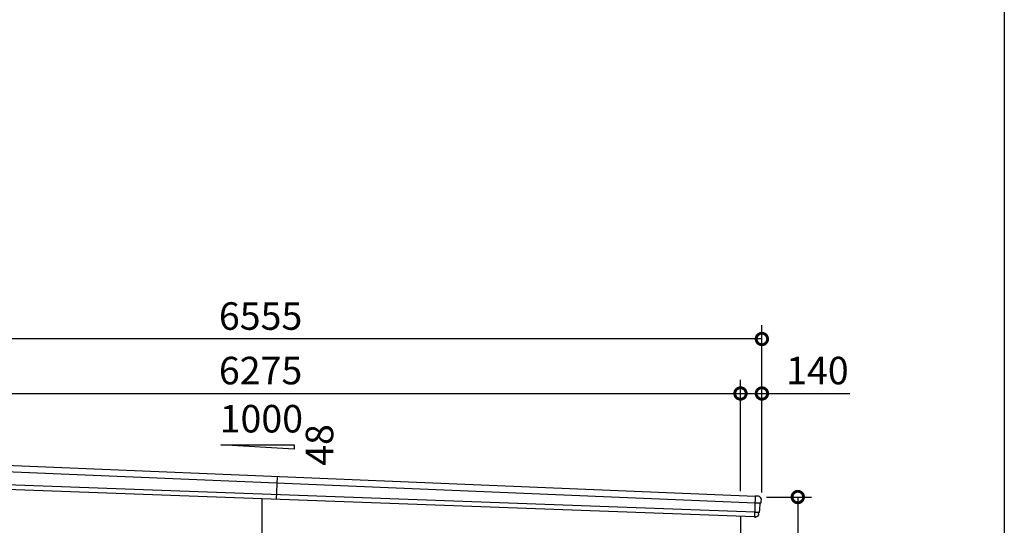
# Model space of a CAD drawing. Extents: x -35008 to -10877, y -2824 to 14162.
# Drawn here: x -17314 to -10877, y 2363 to 5669 of the extents above; entities that cross this region are included whole.
import ezdxf

# ---------------------------------------------------------------- set-up
doc = ezdxf.new("R2010")
doc.units = 0
doc.header["$LTSCALE"] = 20
doc.header["$PDMODE"] = 3
doc.header["$PDSIZE"] = 2
doc.layers.get('0').update_dxf_attribs({"linetype": 'CONTINUOUS'})
doc.layers.get('DEFPOINTS').update_dxf_attribs({"linetype": 'CONTINUOUS'})
for name, color, linetype in [('仕様書枠', 230, 'CONTINUOUS'), ('寸法', 4, 'CONTINUOUS'), ('文字', 7, 'CONTINUOUS'), ('細線', 5, 'CONTINUOUS'), ('部品', 7, 'CONTINUOUS'), ('部品1', 7, 'CONTINUOUS')]:
    doc.layers.add(name, color=color, linetype=linetype)
doc.styles.add('STYLE1', font='isocp.shx', dxfattribs={"bigfont": 'bigfont.shx'})
doc.dimstyles.new('INABA_S60G', dxfattribs={"dimscale": 60, "dimtxt": 3, "dimasz": 2.5, "dimexe": 1.5, "dimexo": 0.5, "dimgap": 1, "dimtad": 3, "dimdec": 1, "dimdsep": 46, "dimtxsty": 'STYLE1', "dimblk1": 'DOTSMALL', "dimblk2": 'DOTSMALL', "dimsah": 1, "dimcen": 0, "dimclrt": 7, "dimadec": 0, "dimazin": 0, "dimtfac": 1, "dimtdec": 4, "dimtix": 1, "dimtmove": 0, "dimatfit": 3, "dimldrblk": 'DOTSMALL', "dimfxl": 1, "dimtolj": 1, "dimtzin": 0, "dimarcsym": 0})

# ---------------------------------------------------------------- blocks, each defined once
blk = doc.blocks.new('_DOTSMALL')
at = {"color": 0, "linetype": 'ByBlock', "ltscale": 50, "const_width": 0.5}
blk.add_lwpolyline([(-0.0625, 0, 1), (0.0625, 0, 1)], format="xyb", close=True, dxfattribs=at)
blk = doc.blocks.new('*D39')
at = {"layer": 'DEFPOINTS', "color": 0, "ltscale": 50}
for p in [(-12461.8, 2547.6), (-12601.8, -136.4), (-12226.9, -136.4)]:
    blk.add_point(p, dxfattribs=at)
at = {"layer": '寸法', "color": 0, "lineweight": -2, "ltscale": 50}
for p, q in [((-12431.8, 2547.6), (-12136.9, 2547.6)), ((-12226.9, 2547.6), (-12226.9, -136.4)), ((-12571.8, -136.4), (-12136.9, -136.4))]:
    blk.add_line(p, q, dxfattribs=at)
at = {"layer": '寸法', "color": 0, "lineweight": -2, "ltscale": 50, "xscale": 150, "yscale": 150, "zscale": 150}
for p, rotation in [((-12226.9, 2547.6), 90), ((-12226.9, -136.4), 270)]:
    blk.add_blockref('_DOTSMALL', p, dxfattribs=dict(at, rotation=rotation))
at = {"layer": '寸法', "color": 7, "ltscale": 50, "insert": (-12376.9, 1205.6), "char_height": 180, "attachment_point": 5, "rotation": 90, "style": 'STYLE1'}
blk.add_mtext('\\A1;2684', dxfattribs=at)
blk = doc.blocks.new('*D41')
at = {"layer": 'DEFPOINTS', "color": 0, "ltscale": 50}
for p in [(-12601.8, 3224.6), (-18876.8, 2819.8), (-12601.8, 2557)]:
    blk.add_point(p, dxfattribs=at)
at = {"layer": '寸法', "color": 0, "lineweight": -2, "ltscale": 50}
for p, q in [((-18876.8, 2849.8), (-18876.8, 3314.6)), ((-12601.8, 2587), (-12601.8, 3314.6)), ((-18876.8, 3224.6), (-12601.8, 3224.6))]:
    blk.add_line(p, q, dxfattribs=at)
at = {"layer": '寸法', "color": 0, "lineweight": -2, "ltscale": 50, "xscale": 150, "yscale": 150, "zscale": 150, "rotation": 180}
blk.add_blockref('_DOTSMALL', (-18876.8, 3224.6), dxfattribs=at)
at = {"layer": '寸法', "color": 0, "lineweight": -2, "ltscale": 50, "xscale": 150, "yscale": 150, "zscale": 150}
blk.add_blockref('_DOTSMALL', (-12601.8, 3224.6), dxfattribs=at)
at = {"layer": '寸法', "color": 7, "ltscale": 50, "insert": (-15739.3, 3374.6), "char_height": 180, "attachment_point": 5, "style": 'STYLE1'}
blk.add_mtext('\\A1;6275', dxfattribs=at)
blk = doc.blocks.new('*D42')
at = {"layer": 'DEFPOINTS', "color": 0, "ltscale": 50}
for p in [(-12461.8, 3224.6), (-12601.8, 2557), (-12461.8, 2547.6)]:
    blk.add_point(p, dxfattribs=at)
at = {"layer": '寸法', "color": 0, "lineweight": -2, "ltscale": 50}
for p, q in [((-12601.8, 2587), (-12601.8, 3314.6)), ((-12461.8, 2577.6), (-12461.8, 3314.6)), ((-12601.8, 3224.6), (-12461.8, 3224.6)), ((-12461.8, 3224.6), (-11885.7, 3224.6))]:
    blk.add_line(p, q, dxfattribs=at)
at = {"layer": '寸法', "color": 0, "lineweight": -2, "ltscale": 50, "xscale": 150, "yscale": 150, "zscale": 150, "rotation": 180}
blk.add_blockref('_DOTSMALL', (-12601.8, 3224.6), dxfattribs=at)
at = {"layer": '寸法', "color": 0, "lineweight": -2, "ltscale": 50, "xscale": 150, "yscale": 150, "zscale": 150}
blk.add_blockref('_DOTSMALL', (-12461.8, 3224.6), dxfattribs=at)
at = {"layer": '寸法', "color": 7, "ltscale": 50, "insert": (-12098.7, 3374.6), "char_height": 180, "attachment_point": 5, "style": 'STYLE1'}
blk.add_mtext('\\A1;140', dxfattribs=at)
blk = doc.blocks.new('*D43')
at = {"layer": 'DEFPOINTS', "color": 0, "ltscale": 50}
for p in [(-19016.8, 3581), (-19016.8, 2823.6), (-12461.8, 2547.6)]:
    blk.add_point(p, dxfattribs=at)
at = {"layer": '寸法', "color": 0, "lineweight": -2, "ltscale": 50}
for p, q in [((-19016.8, 2853.6), (-19016.8, 3671)), ((-12461.8, 2577.6), (-12461.8, 3671)), ((-12461.8, 3581), (-19016.8, 3581))]:
    blk.add_line(p, q, dxfattribs=at)
at = {"layer": '寸法', "color": 0, "lineweight": -2, "ltscale": 50, "xscale": 150, "yscale": 150, "zscale": 150, "rotation": 180}
blk.add_blockref('_DOTSMALL', (-19016.8, 3581), dxfattribs=at)
at = {"layer": '寸法', "color": 0, "lineweight": -2, "ltscale": 50, "xscale": 150, "yscale": 150, "zscale": 150}
blk.add_blockref('_DOTSMALL', (-12461.8, 3581), dxfattribs=at)
at = {"layer": '寸法', "color": 7, "ltscale": 50, "insert": (-15739.3, 3731), "char_height": 180, "attachment_point": 5, "style": 'STYLE1'}
blk.add_mtext('\\A1;6555', dxfattribs=at)

msp = doc.modelspace()

# ---------------------------------------------------------------- linework, layer by layer
at = {"layer": '仕様書枠', "ltscale": 50}
msp.add_line((-10876.82, 14162), (-10876.82, -2496.4), dxfattribs=at)
at = {"layer": '細線', "ltscale": 50}
for p, q in [((-18977.01, 2779.89), (-12506.09, 2510.51)), ((-12508.32, 2448.55), (-18981.14, 2685.56)), ((-15631.17, 2682.51), (-15636.68, 2532.47))]:
    msp.add_line(p, q, dxfattribs=at)
at = {"layer": '細線'}
for p, q in [((-12505.24, 2552.38), (-12510.17, 2417.71)), ((-12508.32, 2448.55), (-12495.55, 2448.08)), ((-12506.09, 2510.51), (-12490.98, 2509.95))]:
    msp.add_line(p, q, dxfattribs=at)
for points in [[(-12495.55, 2448.08), (-12495.51, 2448.08), (-12495.47, 2448.08), (-12495.43, 2448.07)], [(-12490.98, 2509.95), (-12490.94, 2509.95), (-12490.91, 2509.95), (-12490.87, 2509.95)]]:
    msp.add_open_spline(points, degree=3, dxfattribs=at)
for points, knots in [([(-12495.43, 2448.07), (-12494.9, 2448.06), (-12494.37, 2448.04), (-12493.32, 2448), (-12492.79, 2447.98), (-12491.24, 2447.93), (-12490.24, 2447.89), (-12488.78, 2447.84), (-12488.3, 2447.82), (-12487.37, 2447.79), (-12486.91, 2447.77), (-12485.6, 2447.72), (-12484.79, 2447.69), (-12483.28, 2447.64), (-12482.62, 2447.61), (-12481.75, 2447.58), (-12481.48, 2447.57), (-12480.98, 2447.55), (-12480.75, 2447.54), (-12480.15, 2447.52), (-12479.84, 2447.5), (-12479.53, 2447.49), (-12479.45, 2447.48), (-12479.35, 2447.48), (-12479.32, 2447.48), (-12479.32, 2447.48)], [0, 0, 0, 0, 0.0625, 0.0625, 0.125, 0.125, 0.25, 0.25, 0.3125, 0.3125, 0.375, 0.375, 0.5, 0.5, 0.625, 0.625, 0.6875, 0.6875, 0.75, 0.75, 0.875, 0.875, 0.9375, 0.9375, 1, 1, 1, 1]), ([(-12490.87, 2509.95), (-12489.41, 2509.9), (-12487.98, 2509.84), (-12485.85, 2509.77), (-12485.15, 2509.74), (-12484.11, 2509.71), (-12483.76, 2509.69), (-12483.08, 2509.67), (-12482.74, 2509.66), (-12481.07, 2509.59), (-12479.81, 2509.55), (-12478.01, 2509.48), (-12477.43, 2509.46), (-12476.3, 2509.42), (-12475.76, 2509.4), (-12474.21, 2509.34), (-12473.3, 2509.31), (-12472.1, 2509.26), (-12471.73, 2509.25), (-12471.04, 2509.22), (-12470.73, 2509.21), (-12469.9, 2509.18), (-12469.48, 2509.16), (-12469.06, 2509.14), (-12468.95, 2509.14), (-12468.81, 2509.13), (-12468.77, 2509.13), (-12468.77, 2509.13)], [0, 0, 0, 0, 0.125, 0.125, 0.1875, 0.1875, 0.21875, 0.21875, 0.25, 0.25, 0.375, 0.375, 0.4375, 0.4375, 0.5, 0.5, 0.625, 0.625, 0.6875, 0.6875, 0.75, 0.75, 0.875, 0.875, 0.9375, 0.9375, 1, 1, 1, 1])]:
    msp.add_open_spline(points, degree=3, knots=knots, dxfattribs=at)
at = {"layer": '部品', "ltscale": 50}
for p, q in [((-18974.48, 2821.68), (-12505.24, 2552.38)), ((-12510.17, 2417.71), (-18981.76, 2655.25))]:
    msp.add_line(p, q, dxfattribs=at)
at = {"layer": '部品1', "ltscale": 50}
for p, q in [((-15519.79, 2861.07), (-15999.79, 2888.45)), ((-15999.79, 2888.45), (-15519.79, 2888.45)), ((-15519.79, 2888.45), (-15519.79, 2861.07)), ((-15731.81, 2535.96), (-15731.81, 2308.6)), ((-12601.81, 2421.07), (-12601.81, -336.4))]:
    msp.add_line(p, q, dxfattribs=at)
at = {"layer": '部品1'}
for p, q in [((-12488.75, 2552.37), (-12504.53, 2552.95)), ((-12480.91, 2447.11), (-12479.32, 2447.48)), ((-12470.35, 2508.76), (-12468.77, 2509.13)), ((-12509.5, 2417.08), (-12508.19, 2417.03)), ((-12504.95, 2416.88), (-12504.39, 2416.86))]:
    msp.add_line(p, q, dxfattribs=at)
for centre, radius, start, end in [((-12504.55, 2552.26), 0.7, 87.871613, 169.658402), ((-12485.04, 2532.22), 20, 354.871613, 87.871613), ((-12469.33, 2511.56), 2.5, 282.871628, 354.871439), ((-12469.33, 2511.56), 2.5, 282.871613, 354.871613), ((-12480.35, 2444.68), 2.5, 102.872322, 174.858126), ((-12479.88, 2449.91), 2.5, 282.871487, 354.871579), ((-12479.88, 2449.91), 2.5, 282.871613, 354.871613), ((-12469.8, 2506.33), 2.5, 102.871998, 174.854088), ((-12469.8, 2506.33), 2.5, 102.871613, 174.871613)]:
    msp.add_arc(centre, radius, start, end, dxfattribs=at)
for points, knots in [([(-12484.3, 2552.2), (-12484.3, 2552.2), (-12484.33, 2552.2), (-12484.44, 2552.21), (-12484.53, 2552.21), (-12484.75, 2552.22), (-12484.89, 2552.22), (-12485.21, 2552.24), (-12485.4, 2552.24), (-12485.81, 2552.26), (-12486.03, 2552.27), (-12486.52, 2552.29), (-12486.77, 2552.29), (-12487.31, 2552.31), (-12487.59, 2552.33), (-12488.16, 2552.35), (-12488.45, 2552.36), (-12488.75, 2552.37)], [0, 0, 0, 0, 0.125, 0.125, 0.25, 0.25, 0.375, 0.375, 0.5, 0.5, 0.625, 0.625, 0.75, 0.75, 0.875, 0.875, 1, 1, 1, 1]), ([(-12510.17, 2417.71), (-12510.15, 2417.54), (-12510.08, 2417.38), (-12509.83, 2417.16), (-12509.67, 2417.09), (-12509.5, 2417.08)], [0, 0, 0, 0, 0.5, 0.5, 1, 1, 1, 1]), ([(-12508.19, 2417.03), (-12507.89, 2417.02), (-12507.6, 2417.01), (-12507.02, 2416.98), (-12506.74, 2416.97), (-12505.91, 2416.92), (-12505.4, 2416.89), (-12504.95, 2416.88)], [0, 0, 0, 0, 0.25, 0.25, 0.5, 0.5, 1, 1, 1, 1]), ([(-12499.11, 2417.36), (-12499.47, 2417.28), (-12500.15, 2417.14), (-12501.12, 2416.99), (-12502.09, 2416.89), (-12503.17, 2416.83), (-12503.96, 2416.85), (-12504.39, 2416.86)], [0, 0, 0, 0, 0.209691, 0.3889384, 0.5546973, 0.7583859, 1, 1, 1, 1]), ([(-12495.48, 2418.58), (-12495.74, 2418.47), (-12496.29, 2418.23), (-12497.15, 2417.92), (-12498.1, 2417.62), (-12498.76, 2417.45), (-12499.11, 2417.36)], [0, 0, 0, 0, 0.2088434, 0.4404524, 0.7025839, 1, 1, 1, 1]), ([(-12491.89, 2420.67), (-12492.28, 2420.39), (-12493.08, 2419.83), (-12494.29, 2419.14), (-12495.11, 2418.76), (-12495.49, 2418.59)], [0, 0, 0, 0, 0.344857, 0.7014675, 1, 1, 1, 1]), ([(-12489.08, 2423.13), (-12489.42, 2422.79), (-12490.01, 2422.19), (-12490.86, 2421.46), (-12491.53, 2420.93), (-12491.82, 2420.71), (-12491.95, 2420.62)], [0, 0, 0, 0, 0.3501916, 0.6286642, 0.8410008, 1, 1, 1, 1]), ([(-12483.79, 2434.61), (-12483.84, 2434.12), (-12483.98, 2432.99), (-12484.36, 2431.46), (-12484.83, 2430.01), (-12485.32, 2428.78), (-12485.99, 2427.4), (-12486.87, 2425.91), (-12487.93, 2424.41), (-12488.73, 2423.54), (-12489.09, 2423.14)], [0, 0, 0, 0, 0.113108, 0.2615979, 0.3634016, 0.4662232, 0.5701238, 0.7190831, 0.8718739, 1, 1, 1, 1])]:
    msp.add_open_spline(points, degree=3, knots=knots, dxfattribs=at)
for points in [[(-12466.84, 2511.34), (-12466.27, 2517.7), (-12465.7, 2524.06), (-12465.12, 2530.43)], [(-12479.32, 2447.48), (-12479.32, 2447.48), (-12479.32, 2447.48), (-12479.32, 2447.48)], [(-12477.39, 2449.69), (-12475.65, 2469.09), (-12474.03, 2487.14), (-12472.29, 2506.55)], [(-12472.29, 2506.55), (-12472.29, 2506.55), (-12472.29, 2506.55), (-12472.29, 2506.55)], [(-12468.77, 2509.13), (-12468.77, 2509.13), (-12468.77, 2509.13), (-12468.77, 2509.13)], [(-12483.79, 2434.61), (-12483.43, 2438.34), (-12483.13, 2441.62), (-12482.84, 2444.9)], [(-12482.84, 2444.9), (-12482.84, 2444.9), (-12482.84, 2444.9), (-12482.84, 2444.9)]]:
    msp.add_open_spline(points, degree=3, dxfattribs=at)

# ---------------------------------------------------------------- texts
at = {"layer": '文字', "ltscale": 50, "style": 'STYLE1'}
msp.add_text('1000', height=180, dxfattribs=at).set_placement((-16006.9, 2969.73))
msp.add_text('48', height=180, rotation=90, dxfattribs=at).set_placement((-15264.26, 2751.75))

# ---------------------------------------------------------------- dimensions: what is measured, and where the dimension line sits
at = {"layer": '寸法', "ltscale": 50}
for base, p1, p2, picture, middle in [((-19016.81, 3581.04), (-12461.81, 2547.6), (-19016.81, 2823.6), '*D43', (-15739.31, 3731.04)), ((-12601.81, 3224.61), (-18876.81, 2819.79), (-12601.81, 2556.99), '*D41', (-15739.31, 3374.63))]:
    dim = msp.add_linear_dim(base=base, p1=p1, p2=p2, dimstyle='INABA_S60G', dxfattribs=at)
    dim.commit()
    dim.dimension.update_dxf_attribs({"geometry": picture, "text_midpoint": middle})
dim = msp.add_linear_dim(base=(-12461.81, 3224.61), p1=(-12601.81, 2556.99), p2=(-12461.81, 2547.6), dimstyle='INABA_S60G', dxfattribs=at)
dim.commit()
dim.dimension.update_dxf_attribs({"geometry": '*D42', "text_midpoint": (-12098.74, 3224.61), "dimtype": 160})
dim = msp.add_linear_dim(base=(-12226.88, -136.4), p1=(-12461.81, 2547.6), p2=(-12601.81, -136.4), angle=90, dimstyle='INABA_S60G', dxfattribs=at)
dim.commit()
dim.dimension.update_dxf_attribs({"geometry": '*D39', "text_midpoint": (-12376.9, 1205.6)})

doc.saveas('drawing.dxf')
